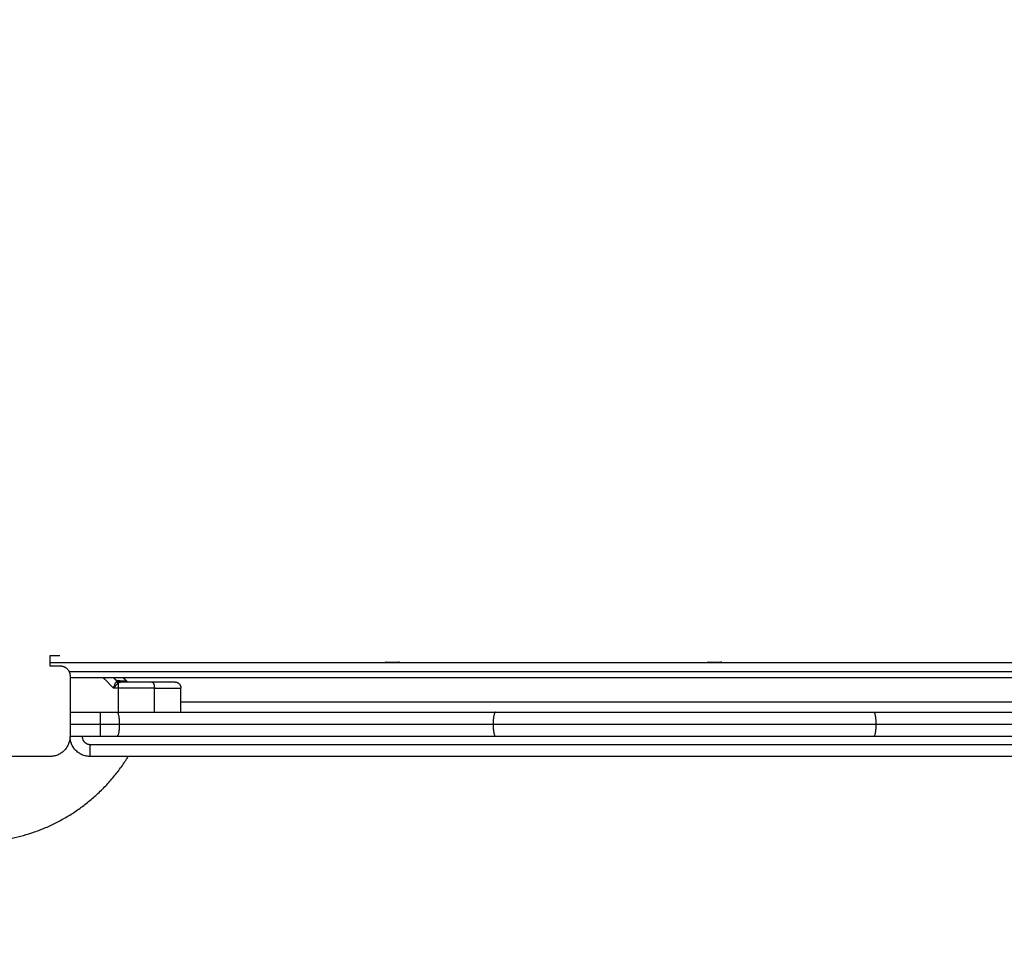
# Model space of a CAD drawing. Units: millimetres. Extents: x 114.7 to 121.9, y 1473.9 to 1484.3.
# Drawn here: x 118.6 to 119.1, y 1476.3 to 1476.7 of the extents above; entities that cross this region are included whole.
import ezdxf

# ---------------------------------------------------------------- set-up
doc = ezdxf.new("R2010")
doc.units = ezdxf.units.MM
doc.header["$PDSIZE"] = -1
doc.layers.add('Make2D$Visible$Curves', color=7, linetype='Continuous')
doc.layers.add('Make2D$Visible$Tangents', color=8, linetype='Continuous')
doc.styles.get("Standard").update_dxf_attribs({"font": 'ARIALN.TTF'})
doc.dimstyles.get("Standard").update_dxf_attribs({"dimtxt": 0.18, "dimasz": 0.15, "dimexe": 0.1, "dimexo": 0, "dimgap": 0.09, "dimtad": 0, "dimzin": 0, "dimdsep": 46, "dimtxsty": 'Standard', "dimblk": 'OBLIQUE', "dimcen": 0.09, "dimadec": 0, "dimazin": 0, "dimtfac": 1, "dimtofl": 0, "dimtmove": 0, "dimatfit": 3, "dimldrblk": 'OBLIQUE', "dimfxl": 1, "dimtolj": 1, "dimtzin": 0, "dimarcsym": 0})

# ---------------------------------------------------------------- blocks, each defined once
blk = doc.blocks.new('S058')
at = {"layer": 'Make2D$Visible$Curves'}
for points in [[(118.58879, 1474.46077), (118.58629, 1474.46077), (118.58379, 1474.46077)], [(118.58379, 1474.46077), (118.58379, 1474.45827), (118.58379, 1474.45577)], [(118.58379, 1474.4574), (118.99379, 1474.4574), (119.40379, 1474.4574)], [(118.58379, 1474.45577), (118.58629, 1474.45577), (118.58879, 1474.45577)], [(118.59379, 1474.45077), (118.59379, 1474.43577), (118.59379, 1474.42077)], [(119.39379, 1474.4499), (118.99379, 1474.4499), (118.59379, 1474.4499)], [(118.62015, 1474.4499), (118.62093, 1474.44913), (118.6217, 1474.44835)], [(118.64879, 1474.43277), (118.64879, 1474.43877), (118.64879, 1474.44477)], [(118.59379, 1474.43277), (118.60129, 1474.43277), (118.60879, 1474.43277)], [(118.60879, 1474.42077), (118.60129, 1474.42077), (118.59379, 1474.42077)], [(118.58379, 1474.41077), (118.56879, 1474.41077), (118.55379, 1474.41077)], [(119.38379, 1474.41077), (118.99379, 1474.41077), (118.60379, 1474.41077)]]:
    blk.add_open_spline(points, degree=2, dxfattribs=at)
for points, weights in [([(118.58879, 1474.45577), (118.59379, 1474.45577), (118.59379, 1474.45077)], [1, 0.707106781187, 1]), ([(118.64579, 1474.44777), (118.64879, 1474.44777), (118.64879, 1474.44477)], [1, 0.707106781187, 1]), ([(118.60879, 1474.43277), (118.61298, 1474.43277), (118.6171, 1474.43277)], [1, 0.995488710451, 1]), ([(118.6171, 1474.43277), (118.71113, 1474.43277), (118.80498, 1474.43277)], [1, 0.981067527706, 1]), ([(118.80498, 1474.43277), (118.89879, 1474.43277), (118.9926, 1474.43277)], [1, 0.980116418923, 1]), ([(118.9926, 1474.43277), (119.0888, 1474.43277), (119.185, 1474.43277)], [1, 0.980110484988, 1]), ([(118.59379, 1474.42077), (118.59379, 1474.41077), (118.58379, 1474.41077)], [1, 0.707106781187, 1]), ([(118.60379, 1474.41077), (118.59379, 1474.41077), (118.59379, 1474.42077)], [1, 0.707106781187, 1]), ([(118.6171, 1474.42077), (118.61298, 1474.42077), (118.60879, 1474.42077)], [1, 0.995488710451, 1]), ([(118.80498, 1474.42077), (118.71113, 1474.42077), (118.6171, 1474.42077)], [1, 0.981067527706, 1]), ([(118.9926, 1474.42077), (118.89879, 1474.42077), (118.80498, 1474.42077)], [1, 0.980116418923, 1]), ([(119.185, 1474.42077), (119.0888, 1474.42077), (118.9926, 1474.42077)], [1, 0.980110484988, 1])]:
    blk.add_rational_spline(points, weights, degree=2, dxfattribs=at)
for points, degree, knots in [([(118.75029, 1474.45758), (118.75029, 1474.45758), (118.75032, 1474.45759), (118.75047, 1474.45761), (118.75063, 1474.45762), (118.75105, 1474.45764), (118.75132, 1474.45765), (118.75194, 1474.45767), (118.75229, 1474.45768), (118.75304, 1474.45769), (118.75343, 1474.45769), (118.75422, 1474.45769), (118.75461, 1474.45768), (118.75535, 1474.45768), (118.7557, 1474.45767), (118.7563, 1474.45765), (118.75657, 1474.45764), (118.75698, 1474.45762), (118.75713, 1474.45761), (118.75726, 1474.45759), (118.75729, 1474.45758), (118.75729, 1474.45758)], 3, [0.4999492, 0.4999492, 0.4999492, 0.4999492, 0.5368626, 0.5368626, 0.590582, 0.590582, 0.6443024, 0.6443024, 0.6980043, 0.6980043, 0.7516759, 0.7516759, 0.8053242, 0.8053242, 0.8589726, 0.8589726, 0.9126445, 0.9126445, 0.9663466, 0.9663466, 1, 1, 1, 1]), ([(118.75729, 1474.45758), (118.75729, 1474.45757), (118.75722, 1474.45755), (118.75696, 1474.45754), (118.75676, 1474.45753), (118.75627, 1474.45751), (118.75597, 1474.45751), (118.75531, 1474.4575), (118.75494, 1474.4575), (118.75417, 1474.45749), (118.75377, 1474.45749), (118.75299, 1474.45749), (118.7526, 1474.4575), (118.7519, 1474.4575), (118.75157, 1474.45751), (118.75102, 1474.45752), (118.75079, 1474.45753), (118.75046, 1474.45755), (118.75035, 1474.45756), (118.75029, 1474.45757), (118.75029, 1474.45757), (118.75029, 1474.45758)], 3, [0, 0, 0, 0, 0.0537061, 0.0537061, 0.1074127, 0.1074127, 0.1611069, 0.1611069, 0.2147864, 0.2147864, 0.2684572, 0.2684572, 0.3221248, 0.3221248, 0.3757938, 0.3757938, 0.4294694, 0.4294694, 0.4831576, 0.4831576, 0.4999492, 0.4999492, 0.4999492, 0.4999492]), ([(118.91029, 1474.45758), (118.91029, 1474.45758), (118.91032, 1474.45759), (118.91047, 1474.45761), (118.91063, 1474.45762), (118.91105, 1474.45764), (118.91132, 1474.45765), (118.91194, 1474.45767), (118.91229, 1474.45768), (118.91304, 1474.45769), (118.91343, 1474.45769), (118.91422, 1474.45769), (118.91461, 1474.45768), (118.91535, 1474.45768), (118.9157, 1474.45767), (118.9163, 1474.45765), (118.91657, 1474.45764), (118.91698, 1474.45762), (118.91713, 1474.45761), (118.91726, 1474.45759), (118.91729, 1474.45758), (118.91729, 1474.45758)], 3, [0.4999492, 0.4999492, 0.4999492, 0.4999492, 0.5368626, 0.5368626, 0.590582, 0.590582, 0.6443024, 0.6443024, 0.6980043, 0.6980043, 0.7516759, 0.7516759, 0.8053242, 0.8053242, 0.8589726, 0.8589726, 0.9126445, 0.9126445, 0.9663466, 0.9663466, 1, 1, 1, 1]), ([(118.91729, 1474.45758), (118.91729, 1474.45757), (118.91722, 1474.45755), (118.91696, 1474.45754), (118.91676, 1474.45753), (118.91627, 1474.45751), (118.91597, 1474.45751), (118.91531, 1474.4575), (118.91494, 1474.4575), (118.91417, 1474.45749), (118.91377, 1474.45749), (118.91299, 1474.45749), (118.9126, 1474.4575), (118.9119, 1474.4575), (118.91157, 1474.45751), (118.91102, 1474.45752), (118.91079, 1474.45753), (118.91046, 1474.45755), (118.91035, 1474.45756), (118.91029, 1474.45757), (118.91029, 1474.45757), (118.91029, 1474.45758)], 3, [0, 0, 0, 0, 0.0537061, 0.0537061, 0.1074127, 0.1074127, 0.1611069, 0.1611069, 0.2147864, 0.2147864, 0.2684572, 0.2684572, 0.3221248, 0.3221248, 0.3757938, 0.3757938, 0.4294694, 0.4294694, 0.4831576, 0.4831576, 0.4999492, 0.4999492, 0.4999492, 0.4999492]), ([(118.61536, 1474.44477), (118.61544, 1474.44497), (118.61551, 1474.44514), (118.61559, 1474.44536), (118.61562, 1474.44543), (118.61566, 1474.44552), (118.61567, 1474.44555), (118.61568, 1474.44559), (118.61569, 1474.44561), (118.6157, 1474.44562), (118.6157, 1474.44563), (118.6157, 1474.44564), (118.6157, 1474.44564), (118.61571, 1474.44565), (118.61571, 1474.44565), (118.61577, 1474.44582), (118.61584, 1474.44597), (118.61592, 1474.44618), (118.61595, 1474.44624), (118.61599, 1474.44634), (118.616, 1474.44637), (118.61602, 1474.44642), (118.61603, 1474.44643), (118.61604, 1474.44646), (118.61604, 1474.44646), (118.61605, 1474.44648), (118.61605, 1474.44648), (118.61618, 1474.44679), (118.6163, 1474.44705), (118.61651, 1474.4475), (118.61661, 1474.44768), (118.6167, 1474.44783)], 3, [0, 0, 0, 0, 0.125, 0.125, 0.1875, 0.1875, 0.21875, 0.21875, 0.234375, 0.234375, 0.242188, 0.242188, 0.246094, 0.246094, 0.25, 0.25, 0.375, 0.375, 0.4375, 0.4375, 0.46875, 0.46875, 0.484375, 0.484375, 0.492188, 0.492188, 0.5, 0.5, 0.75, 0.75, 1, 1, 1, 1]), ([(118.61901, 1474.44777), (118.623, 1474.44777), (118.62688, 1474.44777), (118.63076, 1474.44777), (118.63437, 1474.44777)], 2, [0, 0, 0, 0.5, 0.5, 1, 1, 1]), ([(118.6217, 1474.44835), (118.62189, 1474.44817), (118.62211, 1474.44802), (118.62247, 1474.44787), (118.6226, 1474.44783), (118.62277, 1474.4478), (118.62281, 1474.44779), (118.6229, 1474.44778), (118.62294, 1474.44777), (118.62301, 1474.44777), (118.62303, 1474.44777), (118.62306, 1474.44777), (118.62307, 1474.44777), (118.62309, 1474.44777), (118.62309, 1474.44777), (118.6231, 1474.44777), (118.6231, 1474.44777), (118.62311, 1474.44777), (118.62311, 1474.44777), (118.62311, 1474.44777)], 3, [0, 0, 0, 0, 0.790894, 0.790894, 1.18887, 1.18887, 1.319982, 1.319982, 1.449967, 1.449967, 1.514264, 1.514264, 1.546411, 1.546411, 1.562486, 1.562486, 1.570524, 1.570524, 1.576511, 1.576511, 1.576511, 1.576511]), ([(118.63437, 1474.44777), (118.6364, 1474.44777), (118.63812, 1474.44777), (118.64008, 1474.44777), (118.64158, 1474.44777), (118.6434, 1474.44777), (118.64445, 1474.44777), (118.64579, 1474.44777), (118.64579, 1474.44777)], 2, [0, 0, 0, 0.25, 0.25, 0.5, 0.5, 0.75, 0.75, 1, 1, 1])]:
    blk.add_open_spline(points, degree=degree, knots=knots, dxfattribs=at)
blk.add_rational_spline([(118.49879, 1474.38169), (118.52057, 1474.36819), (118.54621, 1474.36819), (118.5963, 1474.36819), (118.6227, 1474.41077)], [0.864988347236, 0.894475397253, 1, 0.812632528931, 0.864987707345], degree=2, knots=[90.437785, 90.437785, 90.437785, 141.371669, 141.371669, 231.808902, 231.808902, 231.808902], dxfattribs=at)
at = {"layer": 'Make2D$Visible$Tangents'}
for points in [[(118.59331, 1474.4529), (118.99379, 1474.4529), (119.39426, 1474.4529)], [(118.61022, 1474.4499), (118.61279, 1474.44733), (118.61536, 1474.44477)], [(118.61535, 1474.4499), (118.61618, 1474.44907), (118.61701, 1474.44824)], [(118.6178, 1474.44477), (118.61658, 1474.44477), (118.61536, 1474.44477)], [(118.6178, 1474.43277), (118.6178, 1474.43877), (118.6178, 1474.44477)], [(118.63564, 1474.43277), (118.63564, 1474.43877), (118.63564, 1474.44477)], [(119.33879, 1474.43777), (118.99379, 1474.43777), (118.64879, 1474.43777)], [(118.59379, 1474.42677), (118.60129, 1474.42677), (118.60879, 1474.42677)], [(118.60379, 1474.41677), (118.99379, 1474.41677), (119.38379, 1474.41677)]]:
    blk.add_open_spline(points, degree=2, dxfattribs=at)
for points, knots in [([(118.61536, 1474.44477), (118.61551, 1474.44493), (118.61564, 1474.44507), (118.61586, 1474.44531), (118.61595, 1474.44541), (118.61602, 1474.44549), (118.61603, 1474.44549), (118.61603, 1474.4455), (118.61604, 1474.44551), (118.61605, 1474.44552), (118.61606, 1474.44553), (118.61608, 1474.44555), (118.61609, 1474.44557), (118.61614, 1474.44561), (118.61617, 1474.44564), (118.61625, 1474.44574), (118.61631, 1474.4458), (118.61647, 1474.44597), (118.61657, 1474.44607), (118.61666, 1474.44617), (118.61667, 1474.44618), (118.61669, 1474.4462), (118.61669, 1474.4462), (118.61672, 1474.44623), (118.61673, 1474.44624), (118.61677, 1474.44628), (118.6168, 1474.44631), (118.61688, 1474.4464), (118.61693, 1474.44645), (118.61709, 1474.44661), (118.61719, 1474.44671), (118.61748, 1474.44698), (118.61765, 1474.44714), (118.6178, 1474.44727)], [0, 0, 0, 0, 0.125, 0.125, 0.25, 0.25, 0.253906, 0.253906, 0.257812, 0.257812, 0.265625, 0.265625, 0.28125, 0.28125, 0.3125, 0.3125, 0.375, 0.375, 0.5, 0.5, 0.507812, 0.507812, 0.515625, 0.515625, 0.53125, 0.53125, 0.5625, 0.5625, 0.625, 0.625, 0.75, 0.75, 1, 1, 1, 1]), ([(118.6167, 1474.44783), (118.61675, 1474.44792), (118.61681, 1474.448), (118.61691, 1474.44814), (118.61696, 1474.4482), (118.61701, 1474.44824)], [0, 0, 0, 0, 0.5, 0.5, 1, 1, 1, 1]), ([(118.6177, 1474.44846), (118.61755, 1474.44846), (118.61742, 1474.44845), (118.61719, 1474.44837), (118.61709, 1474.44832), (118.61701, 1474.44824)], [0, 0, 0, 0, 0.5, 0.5, 1, 1, 1, 1]), ([(118.6177, 1474.44846), (118.61836, 1474.44844), (118.61893, 1474.44842), (118.61992, 1474.4484), (118.62034, 1474.44839), (118.62084, 1474.44837), (118.62099, 1474.44837), (118.62125, 1474.44836), (118.62136, 1474.44836), (118.62161, 1474.44835), (118.6217, 1474.44835), (118.6217, 1474.44835)], [0, 0, 0, 0, 0.125, 0.125, 0.25, 0.25, 0.3125, 0.3125, 0.375, 0.375, 0.5, 0.5, 0.5, 0.5]), ([(118.6178, 1474.44727), (118.61789, 1474.44734), (118.61798, 1474.44741), (118.61814, 1474.44753), (118.61821, 1474.44758), (118.61828, 1474.44762)], [0, 0, 0, 0, 0.5, 0.5, 1, 1, 1, 1]), ([(118.61828, 1474.44762), (118.61837, 1474.44767), (118.61847, 1474.44771), (118.61871, 1474.44775), (118.61885, 1474.44777), (118.61901, 1474.44777)], [0, 0, 0, 0, 0.5, 0.5, 1, 1, 1, 1])]:
    blk.add_open_spline(points, degree=3, knots=knots, dxfattribs=at)
for points, weights, degree in [([(118.6167, 1474.44783), (118.61719, 1474.4474), (118.6178, 1474.44727)], [1, 0.950188295904, 1], 2), ([(118.61701, 1474.44824), (118.61755, 1474.4477), (118.61828, 1474.44762)], [1, 0.933438208864, 1], 2), ([(118.6177, 1474.44846), (118.61822, 1474.44777), (118.61901, 1474.44777)], [1, 0.909485037038, 1], 2), ([(118.6178, 1474.44477), (118.6178, 1474.44638), (118.6178, 1474.44727)], [1, 0.881181635808, 1], 2), ([(118.63437, 1474.44777), (118.63564, 1474.44777), (118.63564, 1474.44477)], [1, 0.707106781187, 1], 2), ([(118.63564, 1474.44477), (118.63004, 1474.44477), (118.62399, 1474.44477), (118.6178, 1474.44477)], [1, 0.984025729284, 0.984025729284, 1], 3), ([(118.63564, 1474.44477), (118.64493, 1474.44477), (118.64879, 1474.44477), (118.64879, 1474.44477)], [0.606516546095, 0.689357208812, 0.820518360114, 1], 3), ([(118.60879, 1474.43277), (118.60879, 1474.43277), (118.60879, 1474.42677)], [1, 0.707106781187, 1], 2), ([(118.6171, 1474.43277), (118.61823, 1474.43277), (118.61823, 1474.42677)], [1, 0.707106781187, 1], 2), ([(118.80498, 1474.43277), (118.80379, 1474.43277), (118.80379, 1474.42677)], [1, 0.707106781187, 1], 2), ([(118.9926, 1474.43277), (118.99379, 1474.43277), (118.99379, 1474.42677)], [1, 0.707106781187, 1], 2), ([(118.60879, 1474.42677), (118.61355, 1474.42677), (118.61823, 1474.42677)], [1, 0.995488710451, 1], 2), ([(118.60879, 1474.42677), (118.60879, 1474.42077), (118.60879, 1474.42077)], [1, 0.707106781187, 1], 2), ([(118.61823, 1474.42677), (118.61823, 1474.42077), (118.6171, 1474.42077)], [1, 0.707106781187, 1], 2), ([(118.61823, 1474.42677), (118.7111, 1474.42677), (118.80379, 1474.42677)], [1, 0.981067527706, 1], 2), ([(118.80379, 1474.42677), (118.89879, 1474.42677), (118.99379, 1474.42677)], [1, 0.980116418923, 1], 2), ([(118.80379, 1474.42677), (118.80379, 1474.42077), (118.80498, 1474.42077)], [1, 0.707106781187, 1], 2), ([(118.99379, 1474.42677), (118.99379, 1474.42077), (118.9926, 1474.42077)], [1, 0.707106781187, 1], 2), ([(118.99379, 1474.42677), (119.0888, 1474.42677), (119.18381, 1474.42677)], [1, 0.980110484988, 1], 2), ([(118.59979, 1474.42077), (118.59979, 1474.41677), (118.60379, 1474.41677)], [1, 0.707106781187, 1], 2), ([(118.60379, 1474.41077), (118.60379, 1474.41077), (118.60379, 1474.41677)], [1, 0.707106781187, 1], 2)]:
    blk.add_rational_spline(points, weights, degree=degree, dxfattribs=at)
blk = doc.blocks.new('_Oblique')
at = {"color": 0, "linetype": 'ByBlock', "lineweight": -2}
blk.add_line((-0.5, -0.5), (0.5, 0.5), dxfattribs=at)
blk = doc.blocks.new('*D77')
at = {"layer": 'Defpoints', "color": 0, "lineweight": -2}
for p, q in [((114.74992, 1476.84661), (114.74992, 1473.89842)), ((120.98586, 1476.84325), (120.98586, 1473.89842)), ((114.74992, 1473.99842), (117.58598, 1473.99842)), ((120.98586, 1473.99842), (118.1498, 1473.99842))]:
    blk.add_line(p, q, dxfattribs=at)
at = {"layer": 'Defpoints', "color": 0}
for p in [(114.74992, 1476.84661), (120.98586, 1476.84325), (120.98586, 1473.99842)]:
    blk.add_point(p, dxfattribs=at)
at = {"layer": 'Defpoints', "color": 0, "linetype": 'ByBlock', "lineweight": -2, "xscale": 0.15, "yscale": 0.15, "zscale": 0.15, "rotation": 180}
blk.add_blockref('_Oblique', (114.74992, 1473.99842), dxfattribs=at)
at = {"layer": 'Defpoints', "color": 0, "linetype": 'ByBlock', "lineweight": -2, "xscale": 0.15, "yscale": 0.15, "zscale": 0.15}
blk.add_blockref('_Oblique', (120.98586, 1473.99842), dxfattribs=at)
at = {"layer": 'Defpoints', "color": 0, "insert": (117.86789, 1473.99842), "char_height": 0.18, "attachment_point": 5}
blk.add_mtext('\\A1;\\A1;6.50', dxfattribs=at)
blk = doc.blocks.new('*D78')
at = {"layer": 'Defpoints', "color": 0, "lineweight": -2}
for p, q in [((117.87205, 1478.83687), (121.85847, 1478.83687)), ((121.75847, 1478.83687), (121.75847, 1477.12804)), ((121.75847, 1474.85035), (121.75847, 1476.55918)), ((117.86822, 1474.85035), (121.85847, 1474.85035))]:
    blk.add_line(p, q, dxfattribs=at)
at = {"layer": 'Defpoints', "color": 0}
for p in [(117.87205, 1478.83687), (121.75847, 1478.83687), (117.86822, 1474.85035)]:
    blk.add_point(p, dxfattribs=at)
at = {"layer": 'Defpoints', "color": 0, "linetype": 'ByBlock', "lineweight": -2, "xscale": 0.15, "yscale": 0.15, "zscale": 0.15}
for p, rotation in [((121.75847, 1478.83687), 90), ((121.75847, 1474.85035), 270)]:
    blk.add_blockref('_Oblique', p, dxfattribs=dict(at, rotation=rotation))
at = {"layer": 'Defpoints', "color": 0, "insert": (121.75847, 1476.84361), "char_height": 0.18, "attachment_point": 5, "rotation": 90}
blk.add_mtext('\\A1;\\A1;4.00', dxfattribs=at)
blk = doc.blocks.new('*D79')
at = {"layer": 'Defpoints', "color": 0, "lineweight": -2}
for p, q in [((116.24554, 1476.39575), (116.24554, 1475.60597)), ((119.50079, 1476.37448), (119.50079, 1475.60597)), ((116.24554, 1475.70597), (117.59168, 1475.70597)), ((119.50079, 1475.70597), (118.15464, 1475.70597))]:
    blk.add_line(p, q, dxfattribs=at)
at = {"layer": 'Defpoints', "color": 0}
for p in [(116.24554, 1476.39575), (119.50079, 1476.37448), (119.50079, 1475.70597)]:
    blk.add_point(p, dxfattribs=at)
at = {"layer": 'Defpoints', "color": 0, "linetype": 'ByBlock', "lineweight": -2, "xscale": 0.15, "yscale": 0.15, "zscale": 0.15, "rotation": 180}
blk.add_blockref('_Oblique', (116.24554, 1475.70597), dxfattribs=at)
at = {"layer": 'Defpoints', "color": 0, "linetype": 'ByBlock', "lineweight": -2, "xscale": 0.15, "yscale": 0.15, "zscale": 0.15}
blk.add_blockref('_Oblique', (119.50079, 1475.70597), dxfattribs=at)
at = {"layer": 'Defpoints', "color": 0, "insert": (117.87316, 1475.70597), "char_height": 0.18, "attachment_point": 5}
blk.add_mtext('\\A1;\\A1;3.50', dxfattribs=at)

msp = doc.modelspace()

# ---------------------------------------------------------------- block references
at = {"layer": 'Defpoints'}
msp.add_blockref('S058', (0, 1.93748), dxfattribs=at)

# ---------------------------------------------------------------- dimensions: what is measured, and where the dimension line sits
dim = msp.add_linear_dim(base=(121.75847, 1478.83687), p1=(117.86822, 1474.85035), p2=(117.87205, 1478.83687), angle=90, text='\\A1;4.00', dimstyle='Standard', override={"dimtxsty": 'Standard'}, dxfattribs=at)
dim.commit()
dim.dimension.update_dxf_attribs({"geometry": '*D78', "text_midpoint": (121.75847, 1476.84361)})
for base, p1, p2, text, picture, middle in [((120.98586, 1473.99842), (114.74992, 1476.84661), (120.98586, 1476.84325), '\\A1;6.50', '*D77', (117.86789, 1473.99842)), ((119.50079, 1475.70597), (116.24554, 1476.39575), (119.50079, 1476.37448), '\\A1;3.50', '*D79', (117.87316, 1475.70597))]:
    dim = msp.add_linear_dim(base=base, p1=p1, p2=p2, text=text, dimstyle='Standard', override={"dimtxsty": 'Standard'}, dxfattribs=at)
    dim.commit()
    dim.dimension.update_dxf_attribs({"geometry": picture, "text_midpoint": middle})

doc.saveas('drawing.dxf')
